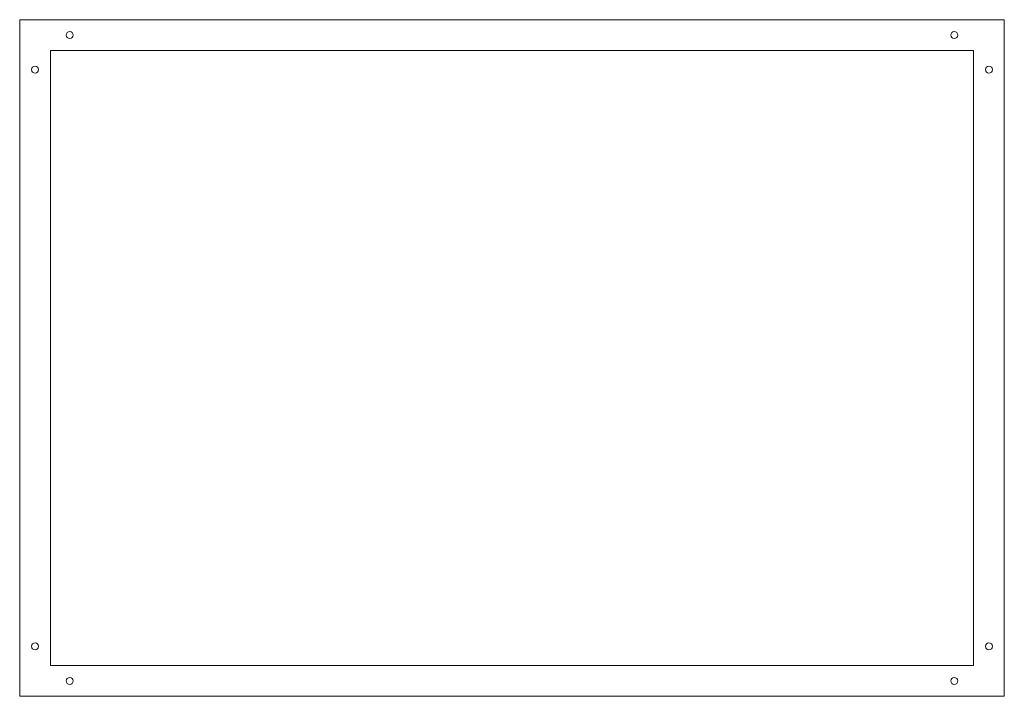
# Model space of a CAD drawing. Units: millimetres. Extents: x -640 to 0, y 0 to 440.
import ezdxf

# ---------------------------------------------------------------- set-up
doc = ezdxf.new("R2010")
doc.units = ezdxf.units.MM

msp = doc.modelspace()

# ---------------------------------------------------------------- linework, layer by layer
at = {"color": 7, "linetype": 'Continuous', "lineweight": 15}
for p, q in [((0, 440), (-640, 440)), ((-640, 440), (-640, 0)), ((0, 0), (0, 440)), ((-620, 420), (-620, 20)), ((-20, 420), (-620, 420)), ((-20, 20), (-20, 420)), ((-620, 20), (-20, 20)), ((-640, 0), (0, 0))]:
    msp.add_line(p, q, dxfattribs=at)
for centre in [(-607.5, 430), (-32.5, 430), (-630, 407.5), (-10, 407.5), (-630, 32.5), (-10, 32.5), (-607.5, 10), (-32.5, 10)]:
    msp.add_circle(centre, 2.25, dxfattribs=at)

doc.saveas('drawing.dxf')
